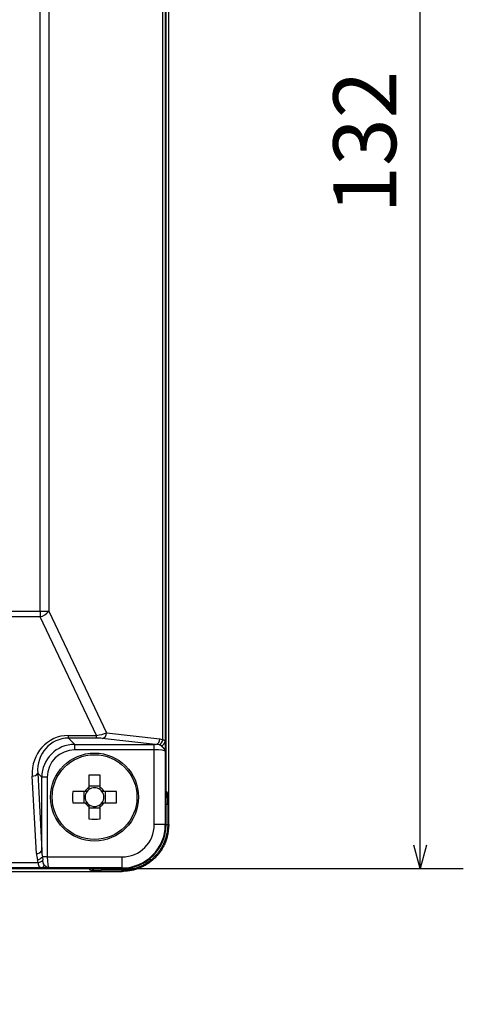
# Model space of a CAD drawing. Units: millimetres. Extents: x 0 to 600, y -1 to 424.
# Drawn here: x 178 to 219, y 110 to 200 of the extents above; entities that cross this region are included whole.
import ezdxf

# ---------------------------------------------------------------- set-up
doc = ezdxf.new("R2010")
doc.units = ezdxf.units.MM
doc.header["$LTSCALE"] = 0.259843
doc.layers.add('NoLayerName_001', color=7, linetype='Continuous')
doc.styles.get("Standard").update_dxf_attribs({"font": 'txt', "bigfont": 'extfont2'})
doc.dimstyles.get("Standard").update_dxf_attribs({"dimtxt": 2.5, "dimasz": 2.5, "dimexe": 1.25, "dimexo": 0.625, "dimtad": 1, "dimzin": 0, "dimdsep": 46, "dimtxsty": 'Standard', "dimcen": 2.5, "dimadec": 0, "dimazin": 0, "dimtfac": 0.75, "dimtmove": 0, "dimatfit": 3, "dimfxl": 1, "dimarcsym": 0})

# ---------------------------------------------------------------- blocks, each defined once
blk = doc.blocks.new('_OPEN30')
at = {"color": 0, "linetype": 'ByBlock', "lineweight": -2}
for p, q in [((-1, 0.267949), (0, 0)), ((0, 0), (-1, -0.267949)), ((0, 0), (-1, 0))]:
    blk.add_line(p, q, dxfattribs=at)
blk = doc.blocks.new('*D3')
at = {"layer": 'Defpoints', "color": 0}
for p in [(187.694, 254.554), (214.781, 254.554), (187.694, 122.554)]:
    blk.add_point(p, dxfattribs=at)
at = {"layer": 'NoLayerName_001', "color": 0, "linetype": 'Continuous', "lineweight": 25}
for p, q in [((187.694, 254.554), (218.71, 254.554)), ((214.781, 124.696), (214.781, 252.411)), ((187.694, 122.554), (218.71, 122.554))]:
    blk.add_line(p, q, dxfattribs=at)
at = {"layer": 'NoLayerName_001', "color": 0, "lineweight": 25, "xscale": 2.142857142857143, "yscale": 2.142857142857143, "zscale": 2.142857142857143}
for p, rotation in [((214.781, 254.554), 90), ((214.781, 122.554), 270)]:
    blk.add_blockref('_OPEN30', p, dxfattribs=dict(at, rotation=rotation))
at = {"layer": 'NoLayerName_001', "color": 0, "lineweight": 25, "insert": (210.495, 188.554), "char_height": 5.7143, "attachment_point": 5, "rotation": 90}
blk.add_mtext('132', dxfattribs=at)

msp = doc.modelspace()

# ---------------------------------------------------------------- linework, layer by layer
at = {"layer": 'NoLayerName_001', "color": 7, "linetype": 'Continuous', "lineweight": 25}
for p, q in [((191.694273, 126.553553), (191.694273, 250.553555)), ((191.947372, 126.552946), (191.947372, 250.807262)), ((191.694273, 129.553477), (191.694273, 247.55363)), ((191.402256, 134.267772), (191.402256, 242.839335)), ((191.614421, 242.975211), (191.614421, 134.1319)), ((180.25687, 145.932932), (180.25687, 231.174177)), ((181.044553, 231.174177), (181.044553, 145.932932)), ((113.231678, 145.932932), (180.25687, 145.932932)), ((180.25687, 145.932932), (181.044553, 145.932932)), ((180.25687, 145.932932), (180.25687, 145.414631)), ((181.044553, 145.932932), (186.282077, 134.883909)), ((180.25687, 145.414631), (113.231678, 145.414631)), ((185.359435, 134.650315), (180.25687, 145.414631)), ((182.825043, 134.650315), (185.359435, 134.650315)), ((182.825043, 134.411367), (182.825043, 134.650315)), ((185.359435, 134.411367), (182.825043, 134.411367)), ((182.825043, 134.411367), (183.392925, 133.843488)), ((185.359435, 134.411367), (185.359435, 134.650315)), ((190.739877, 133.843119), (185.888235, 134.385812)), ((186.282077, 134.883909), (191.133718, 134.341216)), ((191.133718, 134.341216), (191.402256, 134.267772)), ((183.392925, 133.843488), (190.627792, 133.843488)), ((183.392925, 133.34539), (183.392925, 133.843488)), ((190.627792, 133.34539), (183.392925, 133.34539)), ((190.627792, 133.34539), (190.627792, 133.843488)), ((190.627792, 126.553553), (190.627792, 133.34539)), ((191.054393, 133.80324), (190.739877, 133.843119)), ((191.627639, 133.216447), (191.627639, 126.553553)), ((179.906245, 123.940284), (179.533589, 130.968406)), ((180.404342, 130.854903), (180.031686, 131.227555)), ((180.031686, 131.227555), (180.404342, 124.199438)), ((180.404342, 124.199438), (180.404342, 130.854903)), ((180.902438, 130.854903), (180.404342, 130.854903)), ((180.902438, 130.854903), (180.902438, 123.620036)), ((184.679274, 131.03811), (184.679274, 129.921364)), ((185.709273, 129.921364), (185.709273, 131.03811)), ((185.709273, 130.036874), (184.679274, 130.036874)), ((184.326464, 129.568553), (183.209717, 129.568553)), ((184.210954, 129.568553), (184.210954, 128.538555)), ((187.178829, 129.568553), (186.062083, 129.568553)), ((186.177592, 128.538555), (186.177592, 129.568553)), ((191.694273, 129.553477), (191.828829, 129.418923)), ((183.209717, 128.538555), (184.326464, 128.538555)), ((184.679274, 128.185744), (184.679274, 127.068999)), ((184.679274, 128.070234), (185.709273, 128.070234)), ((185.709273, 127.068999), (185.709273, 128.185744)), ((186.062083, 128.538555), (187.178829, 128.538555)), ((191.84598, 128.419074), (191.84598, 126.552946)), ((191.627639, 126.553553), (190.627792, 126.553553)), ((191.627639, 126.553553), (191.694273, 126.553553)), ((191.84598, 126.552946), (191.947372, 126.552946)), ((180.453026, 123.620036), (180.491194, 123.309194)), ((180.902438, 123.620036), (180.453026, 123.620036)), ((180.902438, 123.620036), (187.694273, 123.620036)), ((187.694273, 122.62019), (187.694273, 123.620036)), ((168.424873, 122.553556), (184.694349, 122.553556)), ((168.424873, 122.553556), (187.694273, 122.553556)), ((169.576943, 123.110152), (180.075875, 123.110152)), ((180.345829, 122.628606), (169.576943, 122.628606)), ((180.075875, 123.110152), (180.003613, 123.360886)), ((180.499795, 122.626262), (180.345829, 122.628606)), ((187.694273, 122.62019), (181.031382, 122.62019)), ((184.828906, 122.418998), (184.694349, 122.553556)), ((187.694273, 122.62019), (187.694273, 122.553556)), ((156.393569, 122.300456), (187.694883, 122.300456)), ((187.694883, 122.401847), (185.828753, 122.401847)), ((187.694883, 122.300456), (187.694883, 122.401847))]:
    msp.add_line(p, q, dxfattribs=at)
at = {"layer": 'NoLayerName_001', "color": 8, "linetype": 'Continuous', "lineweight": 25}
for p, q in [((191.694273, 128.419074), (191.84598, 128.419074)), ((191.694273, 126.552946), (191.84598, 126.552946)), ((185.828753, 122.553556), (185.828753, 122.401847)), ((187.694883, 122.553556), (187.694883, 122.401847))]:
    msp.add_line(p, q, dxfattribs=at)
at = {"layer": 'NoLayerName_001', "color": 7, "linetype": 'Continuous', "lineweight": 25}
for radius in [4, 3.85342]:
    msp.add_circle((185.194273, 129.053555), radius, dxfattribs=at)
for centre, radius, start, end in [((179.70234, 147.115058), 1.788562, 288.0617693, 318.62869284), ((185.795621, 134.863794), 0.486872, 280.96583674, 2.36791228), ((190.647265, 134.321099), 0.486869, 280.96556794, 2.36818107), ((190.823921, 134.338342), 0.582625, 293.30190274, 353.04304028), ((191.172359, 134.166599), 0.443422, 279.8699921, 355.51185711), ((179.595076, 131.458481), 0.493918, 262.8487236, 332.1253405), ((185.194273, 116.669941), 14.377395, 87.94722031, 92.05277969), ((185.194273, 129.053555), 1.009118, 120.68692972, 149.31307028), ((185.194273, 129.053555), 0.851, 127.24110385, 142.75889615), ((185.194273, 129.053555), 0.851, 52.75889615, 127.24110385), ((185.194273, 129.053555), 1.009118, 30.68692972, 59.31307028), ((185.194273, 129.053555), 0.851, 37.24110385, 52.75889615), ((197.58137, 129.053554), 14.380877, 177.94772029, 182.05227971), ((185.194273, 129.053555), 0.851, 142.75889615, 217.24110385), ((185.194273, 129.053555), 0.851, 322.75889615, 37.24110385), ((172.806773, 129.053554), 14.38128, 357.94777783, 2.05222217), ((185.194273, 129.053555), 1.009118, 210.68692972, 239.31307028), ((185.194273, 129.053555), 0.851, 217.24110385, 232.75889615), ((185.194273, 129.053555), 0.851, 232.75889615, 307.24110385), ((185.194273, 129.053555), 1.009118, 300.68692972, 329.31307028), ((185.194273, 129.053555), 0.851, 307.24110385, 322.75889615), ((185.194273, 141.44233), 14.382554, 267.94795701, 272.05204299), ((187.694273, 126.553555), 3.933366, 270, 0), ((187.694273, 126.553555), 2.933518, 270, 0), ((187.694273, 126.553555), 4, 270, 0), ((179.96773, 124.43036), 0.493918, 262.84893356, 332.125805), ((179.883734, 124.088034), 0.736964, 279.36168938, 320.57736242), ((179.955353, 123.894454), 0.793508, 278.73618933, 312.47603101), ((180.305514, 122.978904), 0.352611, 276.56512426, 342.13479793)]:
    msp.add_arc(centre, radius, start, end, dxfattribs=at)
at = {"layer": 'NoLayerName_001', "color": 8, "linetype": 'Continuous', "lineweight": 25}
for centre, radius, start, end in [((191.328756, 129.419091), 0.500073, 316.96416884, 359.98075295), ((184.828745, 122.919044), 0.500046, 270.01836823, 313.03729584)]:
    msp.add_arc(centre, radius, start, end, dxfattribs=at)
at = {"layer": 'NoLayerName_001', "color": 7, "linetype": 'Continuous', "lineweight": 25}
for centre, major_axis, ratio, start_param, end_param in [((183.048453, 130.940224), (-1.601651, 3.404329), 0.920860822, 5.874354594, 7.437554725), ((183.048453, 131.199375), (-1.408918, 2.946265), 0.907954744, 5.872379915, 7.435580045), ((185.507884, 134.855451), (1.013276, 0.194735), 0.170837299, 4.532615374, 5.548496934), ((185.507884, 134.357354), (0.559571, -0.014455), 0.093009085, 0.825821725, 1.841703284), ((183.411988, 130.835839), (2.132124, -2.132124), 0.994932728, 2.359992588, 3.923192719), ((183.411988, 130.835839), (-1.781247, 1.781247), 0.992432509, 5.501585242, 7.064785372), ((190.627792, 133.712253), (1.5, 0), 0.087488663, 1.496003097, 1.570796327), ((190.627792, 133.214156), (1, 0), 0.131232995, 0.017453293, 1.570796327), ((191.194197, 129.553631), (0.353661, -0.353661), 0.99969546, 0.768097164, 0.78524587), ((191.828525, 128.419074), (0, 1), 0.017455065, 4.71238898, 6.265732015), ((180.902439, 124.084093), (0, 1.65), 0.606060606, 1.658062789, 2.0245112), ((180.902439, 124.343244), (0, 1.65), 0.303030303, 1.658062789, 2.0245112), ((181.033672, 123.620036), (0, 1), 0.131232995, 1.570796327, 3.124139361), ((184.694197, 123.053631), (-0.353661, 0.353661), 0.99969546, 2.356346783, 2.373495489), ((185.828753, 122.419303), (1, 0), 0.017455065, 3.159045946, 4.71238898)]:
    msp.add_ellipse(centre, major_axis=major_axis, ratio=ratio, start_param=start_param, end_param=end_param, dxfattribs=at)
for points, knots in [([(191.402256, 134.267772), (191.408261, 134.266282), (191.420232, 134.263326), (191.438061, 134.258831), (191.4556, 134.254248), (191.472703, 134.249529), (191.489224, 134.244629), (191.505021, 134.239504), (191.519947, 134.234109), (191.533863, 134.228397), (191.546625, 134.22232), (191.558103, 134.215835), (191.568175, 134.208837), (191.576862, 134.201369), (191.5843, 134.193509), (191.59064, 134.18531), (191.596038, 134.176826), (191.600651, 134.168112), (191.604639, 134.159216), (191.608157, 134.150184), (191.611371, 134.141066), (191.613395, 134.134951), (191.614421, 134.1319)], [0, 0, 0, 0, 0.0185609095, 0.0369911363, 0.0551610546, 0.0729432676, 0.0902140335, 0.1068551321, 0.1227564481, 0.1378197014, 0.1519640103, 0.1651343706, 0.1773281875, 0.1886953407, 0.199438564, 0.2097375945, 0.219741698, 0.2295661085, 0.2392924943, 0.2489728896, 0.2586359364, 0.2682943273, 0.2682943273, 0.2682943273, 0.2682943273]), ([(191.248367, 133.72974), (191.245871, 133.731451), (191.240877, 133.734885), (191.233339, 133.739998), (191.225708, 133.745051), (191.217936, 133.750011), (191.209976, 133.75485), (191.201781, 133.759534), (191.193306, 133.764035), (191.184502, 133.76832), (191.175326, 133.772359), (191.165741, 133.77611), (191.155757, 133.779584), (191.145411, 133.782819), (191.134742, 133.78584), (191.123789, 133.788673), (191.112594, 133.791346), (191.101197, 133.793885), (191.089638, 133.796317), (191.077957, 133.798669), (191.066196, 133.800969), (191.058331, 133.80248), (191.054393, 133.80324)], [0, 0, 0, 0, 0.009079966, 0.0181810641, 0.0273252971, 0.0365363781, 0.0458405082, 0.0552670593, 0.0648491313, 0.0746239537, 0.0846331101, 0.0949196187, 0.105493808, 0.116339431, 0.1274353091, 0.1387566353, 0.1502757308, 0.161962665, 0.1737857698, 0.1857120729, 0.1977076711, 0.2097380634, 0.2097380634, 0.2097380634, 0.2097380634]), ([(191.627639, 133.216447), (191.62733, 133.221217), (191.626901, 133.230801), (191.625091, 133.245141), (191.622591, 133.259498), (191.619286, 133.273865), (191.615225, 133.288243), (191.61041, 133.302631), (191.604855, 133.31703), (191.598571, 133.331448), (191.591568, 133.345893), (191.583856, 133.360376), (191.575445, 133.374908), (191.566347, 133.389498), (191.556577, 133.404149), (191.546171, 133.41886), (191.53517, 133.433625), (191.523618, 133.448435), (191.511557, 133.463281), (191.499029, 133.478153), (191.486079, 133.493042), (191.472749, 133.507939), (191.459081, 133.522834), (191.445119, 133.537719), (191.430903, 133.552588), (191.416464, 133.567436), (191.401823, 133.582262), (191.387, 133.597068), (191.372011, 133.611855), (191.356876, 133.626626), (191.341613, 133.641383), (191.32624, 133.656128), (191.310775, 133.670862), (191.290043, 133.690512), (191.269224, 133.710129), (191.253584, 133.724834), (191.248367, 133.72974)], [0, 0, 0, 0, 0.0143391148, 0.0287665153, 0.0433231689, 0.0580465865, 0.0729711074, 0.0881278486, 0.1035457503, 0.1192578208, 0.1352969393, 0.1516927928, 0.1684720036, 0.1856583047, 0.2032683113, 0.2212926888, 0.2397113193, 0.2585011716, 0.2776367579, 0.2970905129, 0.316833113, 0.3368337436, 0.3570603269, 0.3774797148, 0.3980582206, 0.4187726228, 0.4396122244, 0.4605666996, 0.4816254066, 0.5027774267, 0.5240116005, 0.5453165625, 0.5666807735, 0.5880925516, 0.6310115386, 0.652494945, 0.652494945, 0.652494945, 0.652494945]), ([(191.614421, 134.1319), (191.615439, 134.084276), (191.617067, 134.011557), (191.618856, 133.919027), (191.620007, 133.853228), (191.620871, 133.797993), (191.62136, 133.762565), (191.621566, 133.748031)], [0, 0, 0, 0, 0.142903813, 0.2182110476, 0.2776434278, 0.3403292011, 0.3839366261, 0.3839366261, 0.3839366261, 0.3839366261]), ([(191.621566, 133.748031), (191.622752, 133.650771), (191.625079, 133.47358), (191.626801, 133.296382), (191.627639, 133.216447)], [0, 0, 0, 0, 0.2918004396, 0.5316189063, 0.5316189063, 0.5316189063, 0.5316189063]), ([(184.326464, 128.538555), (184.331381, 128.538555), (184.338761, 128.538555), (184.361051, 128.538555), (184.383448, 128.538555), (184.410976, 128.538555), (184.426143, 128.538555), (184.438842, 128.538555), (184.449086, 128.538555), (184.459366, 128.538555), (184.469684, 128.538555), (184.477464, 128.538555), (184.485274, 128.538555), (184.498388, 128.538555), (184.508898, 128.538555), (184.516795, 128.538555)], [0, 0, 0, 0, 0.0147514795, 0.0221422308, 0.0668690658, 0.081942221, 0.1047258306, 0.1123696331, 0.1200392764, 0.1354589843, 0.1432104983, 0.150990752, 0.1588004701, 0.1666403772, 0.1903316006, 0.1903316006, 0.1903316006, 0.1903316006]), ([(185.871751, 128.538555), (185.877024, 128.538555), (185.887535, 128.538555), (185.900649, 128.538555), (185.911083, 128.538555), (185.918864, 128.538555), (185.934285, 128.538555), (185.952185, 128.538555), (185.975048, 128.538555), (185.990168, 128.538555), (186.0052, 128.538555), (186.015164, 128.538555), (186.025102, 128.538555), (186.034991, 128.538555), (186.047316, 128.538555), (186.057166, 128.538555), (186.062083, 128.538555)], [0, 0, 0, 0, 0.0158209262, 0.0315320848, 0.0393419795, 0.0471223852, 0.0548740272, 0.0856074676, 0.1008204675, 0.1234641395, 0.1309680445, 0.1459142288, 0.153357959, 0.1607830817, 0.1755809186, 0.1903320663, 0.1903320663, 0.1903320663, 0.1903320663]), ([(191.947372, 126.552946), (191.941043, 126.489345), (191.928667, 126.362193), (191.908484, 126.17181), (191.885566, 125.982142), (191.858439, 125.793557), (191.825724, 125.606412), (191.785992, 125.421074), (191.73788, 125.237894), (191.679826, 125.057416), (191.61146, 124.880112), (191.533528, 124.706199), (191.446562, 124.536043), (191.351156, 124.369993), (191.247889, 124.208406), (191.137341, 124.051637), (191.020079, 123.900024), (190.896593, 123.753823), (190.767132, 123.613313), (190.631891, 123.478685), (190.491048, 123.350114), (190.344778, 123.227776), (190.193261, 123.111843), (190.036673, 123.002494), (189.875246, 122.899924), (189.709274, 122.804429), (189.539103, 122.716438), (189.365138, 122.636404), (189.187784, 122.564785), (189.007448, 122.502036), (188.824536, 122.448621), (188.639424, 122.404974), (188.452417, 122.37161), (188.264125, 122.346564), (188.074896, 122.327759), (187.885049, 122.313012), (187.758284, 122.304777), (187.694883, 122.300456)], [0, 0, 0, 0, 0.191744141, 0.383256886, 0.574338863, 0.764855282, 0.954769366, 1.144176652, 1.333339498, 1.522708634, 1.71262638, 1.903130774, 2.094178058, 2.285663658, 2.477429914, 2.669273376, 2.860951611, 3.052253113, 3.243216097, 3.433947356, 3.624554074, 3.815144622, 4.005829352, 4.19672138, 4.387931393, 4.579417662, 4.770984749, 4.962455596, 5.153685606, 5.344568339, 5.535041475, 5.725093039, 5.914843102, 6.10467332, 6.294806989, 6.485258344, 6.675902997, 6.675902997, 6.675902997, 6.675902997]), ([(191.84598, 126.552946), (191.844905, 126.498813), (191.844321, 126.390413), (191.834027, 126.227992), (191.818156, 126.065849), (191.795731, 125.904287), (191.767068, 125.74359), (191.732134, 125.584048), (191.690991, 125.42595), (191.643677, 125.269584), (191.590226, 125.115237), (191.530711, 124.963174), (191.465268, 124.813622), (191.394019, 124.666806), (191.317087, 124.522949), (191.234596, 124.382273), (191.146668, 124.245004), (191.053427, 124.111364), (190.954996, 123.981574), (190.851484, 123.855857), (190.743078, 123.734355), (190.629969, 123.617186), (190.512339, 123.504467), (190.390376, 123.396315), (190.264262, 123.292848), (190.134183, 123.19418), (190.000323, 123.100432), (189.862883, 123.011722), (189.722086, 122.928218), (189.578139, 122.850203), (189.431289, 122.777971), (189.281782, 122.71182), (189.129865, 122.652048), (188.975786, 122.598951), (188.819789, 122.552838), (188.662124, 122.51397), (188.502954, 122.482772), (188.342625, 122.458551), (188.181472, 122.439337), (188.073598, 122.430231), (188.019662, 122.42521)], [0, 0, 0, 0, 0.162430251, 0.32511757, 0.488022287, 0.651101475, 0.814310511, 0.97760462, 1.140940408, 1.304277403, 1.467580035, 1.630832097, 1.794034147, 1.957184757, 2.120280569, 2.283317499, 2.446291931, 2.609201931, 2.772048449, 2.934840803, 3.097617143, 3.260420434, 3.423286984, 3.586247271, 3.749326824, 3.912547102, 4.075926381, 4.239480236, 4.403176455, 4.566899853, 4.73054029, 4.894005834, 5.057225431, 5.220151685, 5.382763747, 5.545070281, 5.707129304, 5.869172724, 6.031411356, 6.193918085, 6.193918085, 6.193918085, 6.193918085]), ([(180.345829, 122.628606), (180.340702, 122.629115), (180.330496, 122.63005), (180.315358, 122.631903), (180.300591, 122.634503), (180.286381, 122.638312), (180.272799, 122.643353), (180.259824, 122.649581), (180.24743, 122.656973), (180.235585, 122.6655), (180.224258, 122.675136), (180.213415, 122.685853), (180.203023, 122.697627), (180.193046, 122.71043), (180.183455, 122.72425), (180.174257, 122.739104), (180.165452, 122.755005), (180.157042, 122.771966), (180.149029, 122.790004), (180.141416, 122.809132), (180.134203, 122.829365), (180.127393, 122.850718), (180.120996, 122.873192), (180.115004, 122.896743), (180.109355, 122.921271), (180.10401, 122.946659), (180.098924, 122.972782), (180.094055, 122.999519), (180.089358, 123.026747), (180.084792, 123.054344), (180.08031, 123.082186), (180.077359, 123.100818), (180.075875, 123.110152)], [0, 0, 0, 0, 0.0154553414, 0.030746583, 0.0457430634, 0.0603982606, 0.0748169172, 0.0891429354, 0.103513178, 0.1180537996, 0.132877648, 0.148082847, 0.163752491, 0.1799552293, 0.1967499684, 0.2141952943, 0.2323468654, 0.2512566878, 0.2709732789, 0.2915418865, 0.3130047388, 0.3354013051, 0.3587679423, 0.3830951228, 0.4082967528, 0.4342738541, 0.4609226481, 0.4881357587, 0.5158031325, 0.5438127634, 0.5720512812, 0.6004044519, 0.6004044519, 0.6004044519, 0.6004044519]), ([(180.641122, 122.870731), (180.638268, 122.873883), (180.632523, 122.880171), (180.62405, 122.889782), (180.615805, 122.899708), (180.607937, 122.910106), (180.600428, 122.920973), (180.593254, 122.932294), (180.586398, 122.944052), (180.579843, 122.95623), (180.57357, 122.968812), (180.567561, 122.98178), (180.561798, 122.995118), (180.556261, 123.008809), (180.55094, 123.022845), (180.545837, 123.037226), (180.540954, 123.051952), (180.536291, 123.067023), (180.53185, 123.08244), (180.52763, 123.098204), (180.523634, 123.114315), (180.519861, 123.130773), (180.516316, 123.147575), (180.512988, 123.164701), (180.509849, 123.182121), (180.506876, 123.199797), (180.504045, 123.217693), (180.501333, 123.235773), (180.498716, 123.254), (180.495312, 123.278485), (180.492857, 123.296901), (180.491194, 123.309194)], [0, 0, 0, 0, 0.0127572054, 0.0255527813, 0.0384338953, 0.0514576824, 0.0646571972, 0.078051347, 0.0916552095, 0.1054803427, 0.1195351005, 0.133824946, 0.1483527539, 0.1631191883, 0.1781268439, 0.193382648, 0.208893599, 0.2246664292, 0.2407076139, 0.2570233809, 0.2736197193, 0.2905023893, 0.307676355, 0.3251314521, 0.3428406964, 0.3607749774, 0.378904048, 0.3971967408, 0.4156211582, 0.434144841, 0.4713582567, 0.4713582567, 0.4713582567, 0.4713582567]), ([(181.031382, 122.62019), (180.911254, 122.621487), (180.734054, 122.623164), (180.556863, 122.625535), (180.499795, 122.626262)], [0, 0, 0, 0, 0.3604042557, 0.5316217203, 0.5316217203, 0.5316217203, 0.5316217203]), ([(181.031382, 122.62019), (181.027155, 122.620452), (181.018667, 122.620824), (181.005965, 122.622301), (180.99325, 122.624324), (180.980527, 122.626982), (180.967793, 122.630239), (180.955047, 122.634092), (180.942289, 122.638531), (180.929517, 122.643546), (180.916729, 122.649128), (180.903923, 122.655269), (180.891096, 122.661958), (180.878243, 122.66919), (180.865361, 122.676954), (180.852445, 122.685244), (180.839491, 122.69405), (180.826495, 122.703365), (180.813458, 122.713178), (180.800379, 122.723466), (180.787257, 122.734194), (180.774097, 122.745324), (180.760901, 122.75682), (180.747673, 122.768647), (180.734416, 122.780766), (180.721135, 122.793142), (180.707832, 122.805737), (180.694511, 122.818516), (180.681177, 122.831442), (180.663359, 122.848842), (180.650032, 122.861977), (180.641122, 122.870731)], [0, 0, 0, 0, 0.0127061971, 0.0254750606, 0.038337296, 0.0513212587, 0.0644532207, 0.0777573188, 0.0912555453, 0.1049677755, 0.1189118711, 0.1331050912, 0.1475643782, 0.1623049453, 0.1773402912, 0.1926823088, 0.2083413973, 0.2243265737, 0.2406449714, 0.2572906416, 0.2742451763, 0.2914879612, 0.3089968352, 0.3267483339, 0.3447178989, 0.3628800578, 0.3812085823, 0.3996766263, 0.4182568499, 0.4369215314, 0.4743920747, 0.4743920747, 0.4743920747, 0.4743920747]), ([(188.019662, 122.42521), (187.965571, 122.421091), (187.857377, 122.412395), (187.749051, 122.405516), (187.694883, 122.401847)], [0, 0, 0, 0, 0.1627431409, 0.3256217197, 0.3256217197, 0.3256217197, 0.3256217197])]:
    msp.add_open_spline(points, degree=3, knots=knots, dxfattribs=at)
for points in [[(184.679274, 129.921364), (184.679274, 129.889642), (184.679274, 129.826198), (184.679274, 129.762754), (184.679274, 129.731032)], [(185.709273, 129.731032), (185.709273, 129.762754), (185.709273, 129.826198), (185.709273, 129.889642), (185.709273, 129.921364)], [(184.516795, 129.568553), (184.485073, 129.568553), (184.421629, 129.568553), (184.358185, 129.568553), (184.326464, 129.568553)], [(186.062083, 129.568553), (186.030361, 129.568553), (185.966917, 129.568553), (185.903473, 129.568553), (185.871751, 129.568553)], [(184.679274, 128.376077), (184.679274, 128.344355), (184.679274, 128.28091), (184.679274, 128.217466), (184.679274, 128.185744)], [(185.709273, 128.185744), (185.709273, 128.217466), (185.709273, 128.28091), (185.709273, 128.344355), (185.709273, 128.376077)]]:
    msp.add_open_spline(points, degree=3, dxfattribs=at)

# ---------------------------------------------------------------- dimensions: what is measured, and where the dimension line sits
dim = msp.add_linear_dim(base=(214.781021, 254.553555), p1=(187.694273, 122.553556), p2=(187.694273, 254.553555), angle=90, dimstyle='Standard', override={"dimtxt": 5.714286, "dimasz": 2.142857, "dimexe": 3.928571, "dimexo": 0, "dimgap": 1.428571, "dimdec": 1, "dimzin": 8, "dimblk": 'OPEN30', "dimclrd": 0, "dimclre": 0, "dimclrt": 0, "dimtp": 0, "dimtm": 0, "dimlwd": 25, "dimlwe": 25}, dxfattribs=at)
dim.commit()
dim.dimension.update_dxf_attribs({"geometry": '*D3', "text_midpoint": (214.781021, 188.553555), "dimtype": 160})

# ---------------------------------------------------------------- leaders
at = {"layer": 'NoLayerName_001', "color": 7, "linetype": 'Continuous', "lineweight": 25, "annotation_type": 0, "has_hookline": 1, "hookline_direction": 0, "text_width": 31.633427}
msp.add_leader([(139.477055, 182.686743), (172.058053, 96.715019), (174.20091, 96.715019)], dimstyle='Standard', override={"dimtxt": 4.285714, "dimasz": 2.142857, "dimgap": 1.428571, "dimldrblk": 'OPEN30'}, dxfattribs=at)

doc.saveas('drawing.dxf')
